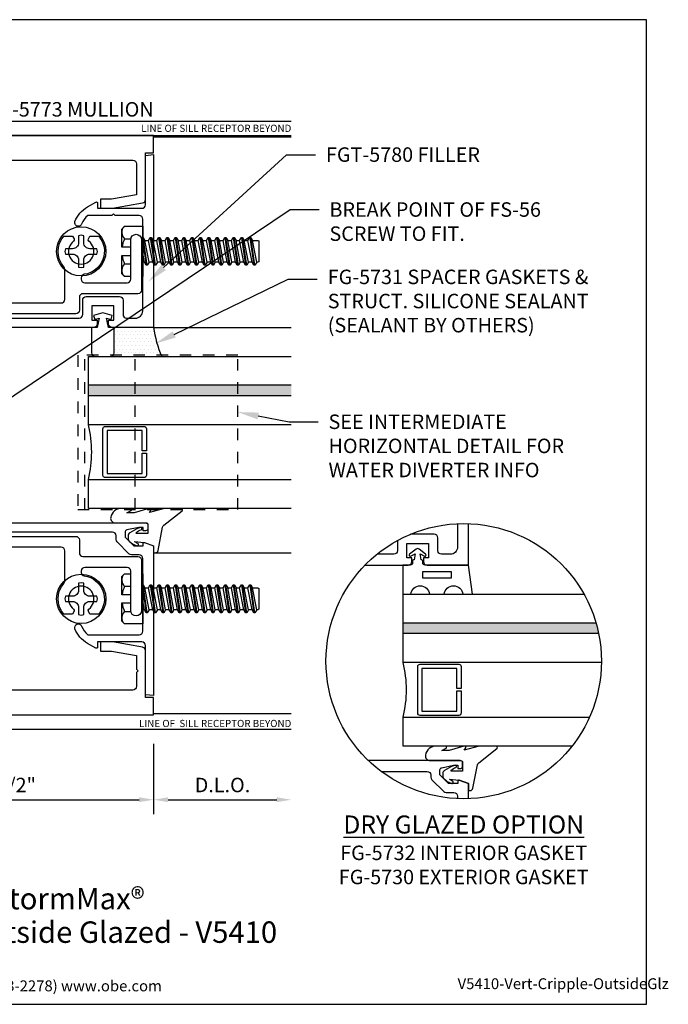
# Model space of a CAD drawing. Units: inches. Extents: x -5.5 to 5.7, y 0 to 8.5.
# Drawn here: x 0.1 to 5.7, y 0 to 8.5 of the extents above; entities that cross this region are included whole.
import ezdxf
from ezdxf import colors
from ezdxf.entities.mleader import LeaderData, LeaderLine
from ezdxf.enums import TextEntityAlignment as Align
from ezdxf.math import Vec2, Vec3

# ---------------------------------------------------------------- set-up
doc = ezdxf.new("R2010")
doc.units = ezdxf.units.IN
doc.header["$MEASUREMENT"] = 0
doc.linetypes.add('HIDDEN2', pattern=[0.1875, 0.125, -0.0625])
for name, color, linetype in [('Accessory', 7, 'Continuous'), ('Dimension', 3, 'Continuous'), ('Extrusion', 1, 'Continuous'), ('Fastener', 7, 'Continuous'), ('Gasket', 7, 'Continuous'), ('Glazing', 4, 'Continuous'), ('Misc.', 7, 'Continuous'), ('Sealant', 3, 'Continuous'), ('Tag', 7, 'Continuous'), ('Text', 6, 'Continuous'), ('Thermal', 2, 'Continuous'), ('Vis_beyond', 7, 'Continuous'), ('Wipeout', 8, 'Continuous')]:
    doc.layers.add(name, color=color, linetype=linetype)
doc.styles.get("Standard").update_dxf_attribs({"font": 'arial.ttf'})
doc.dimstyles.new('FULL', dxfattribs={"dimtxt": 0.125, "dimasz": 0.125, "dimexe": 0.125, "dimexo": 0.125, "dimgap": 0.0625, "dimtad": 1, "dimdec": 4, "dimzin": 3, "dimdsep": 46, "dimlunit": 4, "dimtxsty": 'Standard', "dimcen": 0.125, "dimclrd": 256, "dimclre": 256, "dimclrt": 256, "dimadec": 0, "dimazin": 0, "dimtfac": 1, "dimtdec": 4, "dimtofl": 0, "dimtmove": 0, "dimatfit": 3, "dimfxl": 1, "dimfrac": 2, "dimtolj": 1, "dimtzin": 3, "dimarcsym": 0})
pattern_1 = [(45, (-7.2658, 45.425167), (-0.04419417, 0.04419417), []), (135, (-7.2658, 45.425167), (-0.04419417, -0.04419417), [])]

# ---------------------------------------------------------------- blocks, each defined once
blk = doc.blocks.new('Web_Detail_Title_Block')
at = {"layer": 'defpoints'}
blk.add_lwpolyline([(-5.5, 0), (5.5, 0), (5.5, 8.5), (-5.5, 8.5)], close=True, dxfattribs=at)
at = {"layer": 'Tag', "insert": (0, 0.112), "char_height": 0.094, "attachment_point": 8}
blk.add_mtext_dynamic_manual_height_columns('1-866-OLDCASTLE (653-2278) www.obe.com', width=2.879054, gutter_width=0.625, heights=[0.1233], dxfattribs=at)
at = {"layer": 'Tag'}
for tag, p, height in [('SYSTEM_001', (-0.4283, 0.8374), 0.185), ('DET_NAME_NO_001', (-1.067, 0.4835), 0.185), ('DETNO_TITLE_001', (3.872, 0.1308), 0.094)]:
    blk.add_attdef(tag, p, '', height=height, dxfattribs=at)
blk.add_attdef('DATE', text='', height=0.094, dxfattribs=at).set_placement((-5.25, 0.112), align=Align.BOTTOM_LEFT)
blk = doc.blocks.new('*U3')
at = {"linetype": 'ByBlock', "ltscale": 0.25}
blk.add_lwpolyline([(0.323, 0.0937), (0.2886, -0.0354), (0.3076, -0.0233, -0.593152), (0.323, -0.0317), (0.323, -0.0404), (0.2852, -0.1673), (0.2852, -0.2303), (0.3041, -0.1929, -0.789444), (0.323, -0.1975), (0.323, -0.2776, -0.365977), (0.2447, -0.3703, -0.464153), (0.198, -0.3309), (0.198, -0.065, 0.414214), (0.183, -0.05), (0.1054, -0.05), (0.1054, -0.1451, 0.674091), (0.114, -0.1486, 0.114513), (0.1385, -0.1079, -0.957832), (0.1577, -0.1132, -0.070181), (0.1452, -0.1458), (0.1122, -0.2055, -0.272631), (0.0859, -0.2209), (0.063, -0.2209, -0.221695), (0.0401, -0.2102), (0.0258, -0.1932, -0.113343), (0.0003, -0.1433, -0.909486), (0.0191, -0.1367, 0.08004), (0.0378, -0.1643), (0.029, -0.0812, 0.0586), (0.0285, -0.0793), (0, 0), (-0.061, 0), (-0.061, 0.0144, -0.359898), (-0.0407, 0.039), (0.1603, 0.0774, 0.182121), (0.179, 0.0889), (0.3006, 0.2452, -0.714029), (0.323, 0.2375)], format="xyb", close=True, dxfattribs=at)
blk = doc.blocks.new('1.312in_Glz_1.75')
h = blk.add_hatch(color=256)
h.dxf.hatch_style = 1
h.paths.add_polyline_path([(-0.25, 0), (-0.34, 0), (-0.34, -1.75), (-0.25, -1.75)])
for p, q in [((-0.34, -1.75), (-0.34, 0)), ((-0.25, -1.75), (-0.25, 0))]:
    blk.add_line(p, q)
for points in [[(-1.312, -1.75), (-1.312, 0), (-1.062, 0), (-1.062, -1.75)], [(-0.59, -1.75), (-0.59, 0), (0, 0), (0, -1.75)]]:
    blk.add_lwpolyline(points)
blk.add_lwpolyline([(-0.816, -0.464), (-0.641, -0.464), (-0.641, -0.161), (-1.011, -0.161), (-1.011, -0.464), (-0.836, -0.464), (-0.836, -0.5), (-1.027, -0.5, -0.414214), (-1.047, -0.48), (-1.047, -0.145, -0.414214), (-1.027, -0.125), (-0.625, -0.125, -0.414214), (-0.605, -0.145), (-0.605, -0.48, -0.414214), (-0.625, -0.5), (-0.816, -0.5)], format="xyb", close=True)
blk.add_arc((-0.826, 0.9718), 1, 256.34942, 283.65058)
blk = doc.blocks.new('fs8')
at = {"linetype": 'ByBlock'}
for p, q in [((-0.9831, 0.0945), (-0.9474, -0.0945)), ((-0.9681, 0.1205), (-0.9324, -0.1205)), ((-0.9224, -0.1205), (-0.9581, 0.1205)), ((-0.9431, 0.0945), (-0.9074, -0.0945)), ((-0.9117, 0.0945), (-0.8759, -0.0945)), ((-0.8967, 0.1205), (-0.8609, -0.1205)), ((-0.8509, -0.1205), (-0.8867, 0.1205)), ((-0.8716, 0.0945), (-0.8359, -0.0945)), ((-0.8402, 0.0945), (-0.8045, -0.0945)), ((-0.8252, 0.1205), (-0.7895, -0.1205)), ((-0.7795, -0.1205), (-0.8152, 0.1205)), ((-0.8002, 0.0945), (-0.7645, -0.0945)), ((-0.7688, 0.0945), (-0.7331, -0.0945)), ((-0.7538, 0.1205), (-0.7181, -0.1205)), ((-0.7081, -0.1205), (-0.7438, 0.1205)), ((-0.7288, 0.0945), (-0.6931, -0.0945)), ((-0.6974, 0.0945), (-0.6617, -0.0945)), ((-0.6824, 0.1205), (-0.6467, -0.1205)), ((-0.6367, -0.1205), (-0.6724, 0.1205)), ((-0.6574, 0.0945), (-0.6216, -0.0945)), ((-0.6259, 0.0945), (-0.5902, -0.0945)), ((-0.6109, 0.1205), (-0.5752, -0.1205)), ((-0.5652, -0.1205), (-0.6009, 0.1205)), ((-0.5859, 0.0945), (-0.5502, -0.0945)), ((-0.5545, 0.0945), (-0.5188, -0.0945)), ((-0.5395, 0.1205), (-0.5038, -0.1205)), ((-0.4938, -0.1205), (-0.5295, 0.1205)), ((-0.5145, 0.0945), (-0.4788, -0.0945)), ((-0.4831, 0.0945), (-0.4474, -0.0945)), ((-0.4681, 0.1205), (-0.4324, -0.1205)), ((-0.4224, -0.1205), (-0.4581, 0.1205)), ((-0.4431, 0.0945), (-0.4074, -0.0945)), ((-0.4117, 0.0945), (-0.3759, -0.0945)), ((-0.3967, 0.1205), (-0.3609, -0.1205)), ((-0.3509, -0.1205), (-0.3867, 0.1205)), ((-0.3716, 0.0945), (-0.3359, -0.0945)), ((-0.3402, 0.0945), (-0.3045, -0.0945)), ((-0.3252, 0.1205), (-0.2895, -0.1205)), ((-0.2795, -0.1205), (-0.3152, 0.1205)), ((-0.3002, 0.0945), (-0.2645, -0.0945)), ((-0.2688, 0.0945), (-0.2331, -0.0945)), ((-0.2538, 0.1205), (-0.2181, -0.1205)), ((-0.2081, -0.1205), (-0.2438, 0.1205)), ((-0.2288, 0.0945), (-0.1931, -0.0945)), ((-0.1974, 0.0945), (-0.1617, -0.0945)), ((-0.1824, 0.1205), (-0.1467, -0.1205)), ((-0.1367, -0.1205), (-0.1724, 0.1205)), ((-0.1574, 0.0945), (-0.1216, -0.0945)), ((-0.1259, 0.0945), (-0.0902, -0.0945)), ((-0.1109, 0.1205), (-0.0752, -0.1205)), ((-0.0652, -0.1205), (-0.1009, 0.1205)), ((-0.0859, 0.0945), (-0.0502, -0.0945)), ((-0.0545, 0.0945), (-0.0188, -0.0945)), ((-0.0395, 0.1205), (-0.0038, -0.1205)), ((0, -0.0786), (-0.0295, 0.1205)), ((-0.0145, 0.0945), (0, 0.0178)), ((0.1572, 0.1083), (0, 0.1083)), ((0.1572, -0.1083), (0, -0.1083))]:
    blk.add_line(p, q, dxfattribs=at)
blk.add_lwpolyline([(0.181, 0.1927), (0.181, 0.035), (0.089, 0.035), (0.089, -0.035), (0.181, -0.035), (0.181, -0.1927), (0.1572, -0.2165), (0, -0.2165), (0, 0.2165), (0.1572, 0.2165)], close=True, dxfattribs=at)
for points in [[(0.1786, 0.035, 0.074394), (0.1572, 0.1083, 0.414214), (0.1617, 0.212)], [(0.1617, -0.212, 0.414214), (0.1572, -0.1083, 0.074394), (0.1786, -0.035)]]:
    blk.add_lwpolyline(points, format="xyb", dxfattribs=at)
blk.add_lwpolyline([(0, -0.1205), (-0.0038, -0.1205), (-0.0188, -0.0945), (-0.0502, -0.0945), (-0.0652, -0.1205), (-0.0752, -0.1205), (-0.0902, -0.0945), (-0.1216, -0.0945), (-0.1367, -0.1205), (-0.1467, -0.1205), (-0.1617, -0.0945), (-0.1931, -0.0945), (-0.2081, -0.1205), (-0.2181, -0.1205), (-0.2331, -0.0945), (-0.2645, -0.0945), (-0.2795, -0.1205), (-0.2895, -0.1205), (-0.3045, -0.0945), (-0.3359, -0.0945), (-0.3509, -0.1205), (-0.3609, -0.1205), (-0.3759, -0.0945), (-0.4074, -0.0945), (-0.4224, -0.1205), (-0.4324, -0.1205), (-0.4474, -0.0945), (-0.4788, -0.0945), (-0.4938, -0.1205), (-0.5038, -0.1205), (-0.5188, -0.0945), (-0.5502, -0.0945), (-0.5652, -0.1205), (-0.5752, -0.1205), (-0.5902, -0.0945), (-0.6216, -0.0945), (-0.6367, -0.1205), (-0.6467, -0.1205), (-0.6617, -0.0945), (-0.6931, -0.0945), (-0.7081, -0.1205), (-0.7181, -0.1205), (-0.7331, -0.0945), (-0.7645, -0.0945), (-0.7795, -0.1205), (-0.7895, -0.1205), (-0.8045, -0.0945), (-0.8359, -0.0945), (-0.8509, -0.1205), (-0.8609, -0.1205), (-0.8759, -0.0945), (-0.9074, -0.0945), (-0.9224, -0.1205), (-0.9324, -0.1205), (-0.9474, -0.0945), (-0.9913, -0.0945), (-1, -0.0895), (-1, 0.0895), (-0.9913, 0.0945), (-0.9831, 0.0945), (-0.9681, 0.1205), (-0.9581, 0.1205), (-0.9431, 0.0945), (-0.9117, 0.0945), (-0.8967, 0.1205), (-0.8867, 0.1205), (-0.8716, 0.0945), (-0.8402, 0.0945), (-0.8252, 0.1205), (-0.8152, 0.1205), (-0.8002, 0.0945), (-0.7688, 0.0945), (-0.7538, 0.1205), (-0.7438, 0.1205), (-0.7288, 0.0945), (-0.6974, 0.0945), (-0.6824, 0.1205), (-0.6724, 0.1205), (-0.6574, 0.0945), (-0.6259, 0.0945), (-0.6109, 0.1205), (-0.6009, 0.1205), (-0.5859, 0.0945), (-0.5545, 0.0945), (-0.5395, 0.1205), (-0.5295, 0.1205), (-0.5145, 0.0945), (-0.4831, 0.0945), (-0.4681, 0.1205), (-0.4581, 0.1205), (-0.4431, 0.0945), (-0.4117, 0.0945), (-0.3967, 0.1205), (-0.3867, 0.1205), (-0.3716, 0.0945), (-0.3402, 0.0945), (-0.3252, 0.1205), (-0.3152, 0.1205), (-0.3002, 0.0945), (-0.2688, 0.0945), (-0.2538, 0.1205), (-0.2438, 0.1205), (-0.2288, 0.0945), (-0.1974, 0.0945), (-0.1824, 0.1205), (-0.1724, 0.1205), (-0.1574, 0.0945), (-0.1259, 0.0945), (-0.1109, 0.1205), (-0.1009, 0.1205), (-0.0859, 0.0945), (-0.0545, 0.0945), (-0.0395, 0.1205), (-0.0295, 0.1205), (-0.0145, 0.0945), (0, 0.0945)], dxfattribs=at)
blk = doc.blocks.new('*D7')
at = {"layer": 'defpoints', "color": 0, "transparency": 16777216}
for p in [(-1.25, 2.374), (1.25, 2.374), (1.25, 1.766)]:
    blk.add_point(p, dxfattribs=at)
at = {"layer": 'Dimension', "linetype": 'ByBlock', "lineweight": -2, "transparency": 16777216}
for p, q in [((-1.25, 2.249), (-1.25, 1.641)), ((1.25, 2.249), (1.25, 1.641)), ((-1.125, 1.766), (1.125, 1.766))]:
    blk.add_line(p, q, dxfattribs=at)
at = {"layer": 'Dimension', "transparency": 16777216}
for points in [[(-1.125, 1.7868), (-1.125, 1.7452), (-1.25, 1.766)], [(1.125, 1.7868), (1.125, 1.7452), (1.25, 1.766)]]:
    blk.add_solid(points, dxfattribs=at)
at = {"layer": 'Dimension', "transparency": 16777216, "insert": (0, 1.8931), "char_height": 0.125, "attachment_point": 5}
blk.add_mtext('\\A1;2 1/2"', dxfattribs=at)
blk = doc.blocks.new('*D8')
at = {"layer": 'defpoints', "color": 0, "transparency": 16777216}
for p in [(1.25, 2.374), (2.4375, 2.374), (2.4375, 1.766)]:
    blk.add_point(p, dxfattribs=at)
at = {"layer": 'Dimension', "linetype": 'ByBlock', "lineweight": -2, "transparency": 16777216}
for p, q in [((1.25, 2.249), (1.25, 1.641)), ((1.375, 1.766), (2.3125, 1.766))]:
    blk.add_line(p, q, dxfattribs=at)
at = {"layer": 'Dimension', "transparency": 16777216}
for points in [[(1.375, 1.7868), (1.375, 1.7452), (1.25, 1.766)], [(2.3125, 1.7868), (2.3125, 1.7452), (2.4375, 1.766)]]:
    blk.add_solid(points, dxfattribs=at)
at = {"layer": 'Dimension', "transparency": 16777216, "insert": (1.8437, 1.8932), "char_height": 0.125, "attachment_point": 5}
blk.add_mtext('\\A1;D.L.O.', dxfattribs=at)
blk = doc.blocks.new('FG5790-02')
at = {"linetype": 'ByBlock', "ltscale": 0.75}
for p, q in [((0.667, 0), (-0.667, 0)), ((0.667, -0.4343), (-0.667, -0.4343))]:
    blk.add_line(p, q, dxfattribs=at)
blk.add_lwpolyline([(0.667, -1.3184), (-0.667, -1.3184), (-0.667, 0.0616), (0.667, 0.0616)], close=True, dxfattribs=at)
blk = doc.blocks.new('fg5731')
at = {"color": 0, "linetype": 'ByBlock', "ltscale": 0.25}
blk.add_lwpolyline([(-0.1192, -0.0703), (-0.0834, -0.0799), (-0.062, 0.0001), (-0.0834, 0.0801), (-0.1192, 0.0705), (-0.1086, 0.0311), (-0.187, 0.0491), (-0.187, 0.0971), (-0.406, 0.0971, 0.414214), (-0.437, 0.0661), (-0.437, -0.0659, 0.414214), (-0.406, -0.0969), (-0.187, -0.0969), (-0.187, -0.0489), (-0.1086, -0.0309)], format="xyb", close=True, dxfattribs=at)
blk = doc.blocks.new('fg5773_P&D')
at = {"layer": 'Thermal', "ltscale": 0.75}
h = blk.add_hatch(dxfattribs=at)
h.set_pattern_fill('ANSI37', color=256, scale=0.5)
h.set_pattern_definition(pattern_1)
h.paths.add_polyline_path([(-0.2151, 2.2205, -0.414214), (-0.2401, 2.2455), (-0.2401, 2.3605), (-0.4371, 2.3605, 0.414214), (-0.4681, 2.3295), (-0.4681, 2.2865, 0.288849), (-0.4504, 2.2585, -0.798613), (-0.4591, 2.2205), (-0.4681, 2.2205), (-0.4681, 1.9705), (-0.4591, 1.9705, -0.798613), (-0.4504, 1.9324, 0.288849), (-0.4681, 1.9045), (-0.4681, 1.8615, 0.414214), (-0.4371, 1.8305), (-0.2401, 1.8305), (-0.2401, 1.9454, -0.414212), (-0.2151, 1.9704, -0.127035)])
at = {"linetype": 'ByBlock', "ltscale": 0.75}
for points in [[(-0.547, 2.2205), (-0.4591, 2.2205, 0.798613), (-0.4504, 2.2585, -0.288849), (-0.4681, 2.2865), (-0.4681, 2.3295, -0.414214), (-0.4371, 2.3605), (-0.2401, 2.3605), (-0.2401, 2.2455, 1), (-0.1901, 2.2455), (-0.1901, 2.4234, 0.414214), (-0.2211, 2.4544), (-0.468, 2.4544), (-0.468, 3.3765, 0.414214), (-0.529, 3.4375), (-0.593, 3.4375, -0.414214), (-0.624, 3.4685), (-0.624, 3.5935, 0.414214), (-0.655, 3.6245), (-0.969, 3.6245, 0.414214), (-1, 3.5935), (-1, 3.4685, -0.414214), (-1.031, 3.4375), (-1.094, 3.4375, -0.414214), (-1.156, 3.4995), (-1.156, 3.985), (-1.171, 4), (-1.156, 4.015), (-1.156, 4.725, -0.414214), (-1.094, 4.787), (1.071, 4.787, -0.414214), (1.102, 4.756), (1.102, 4.4879), (0.8872, 4.45), (0.791, 4.45), (0.791, 4.372), (0.894, 4.372), (1.1544, 4.4179, 0.36397), (1.18, 4.4484), (1.18, 4.85), (1.25, 4.85), (1.25, 5), (-1.25, 5), (-1.25, 3.3435), (-0.893, 3.3435, 0.414214), (-0.862, 3.3745), (-0.862, 3.4055), (-0.906, 3.4055), (-0.906, 3.5305), (-0.718, 3.5305), (-0.718, 3.4055), (-0.762, 3.4055), (-0.762, 3.3747, 0.414214), (-0.7308, 3.3435), (-0.593, 3.3435, -0.414214), (-0.562, 3.3125), (-0.562, 2.2355)], [(-0.547, 1.9705), (-0.562, 1.9555), (-0.562, 1.6875, -0.414214), (-0.593, 1.6565), (-1.18, 1.6565, 0.414214), (-1.2, 1.6365), (-1.2, 1.6075, 0.414214), (-1.18, 1.5875), (-1.16, 1.5875), (-1.16, 1.6165), (-1.122, 1.6165), (-1.0198, 1.5948, -0.354119), (-1.004, 1.5752), (-1.004, 1.5325), (-1.078, 1.4585), (-1.16, 1.4585), (-1.16, 1.4795, 0.517616), (-1.1707, 1.487), (-1.25, 1.4585), (-1.25, 0), (1.25, 0), (1.25, 0.15), (1.18, 0.15), (1.18, 0.5516, 0.36397), (1.1544, 0.5821), (0.894, 0.628), (0.791, 0.628), (0.791, 0.55), (0.8872, 0.55), (1.102, 0.5121), (1.102, 0.3931), (1.117, 0.3781), (1.102, 0.3631), (1.102, 0.244, -0.414214), (1.071, 0.213), (-1.094, 0.213, -0.414214), (-1.156, 0.275), (-1.156, 0.985), (-1.171, 1), (-1.156, 1.015), (-1.156, 1.3495, -0.414214), (-1.125, 1.3805), (-1.0585, 1.3805, 0.198912), (-1.0366, 1.3896), (-0.9351, 1.4911, 0.198912), (-0.926, 1.513), (-0.926, 1.5315, -0.414214), (-0.895, 1.5625), (-0.53, 1.5625, 0.414214), (-0.468, 1.6245), (-0.468, 1.7365), (-0.2211, 1.7365, 0.414214), (-0.1901, 1.7675), (-0.1901, 1.9455), (-0.1901, 1.9453, 1.001963), (-0.2401, 1.9454), (-0.2401, 1.8305), (-0.4371, 1.8305, -0.414214), (-0.4681, 1.8615), (-0.4681, 1.9045, -0.288849), (-0.4504, 1.9324, 0.798613), (-0.4591, 1.9705)]]:
    blk.add_lwpolyline(points, format="xyb", close=True, dxfattribs=at)
at = {"layer": 'Thermal', "ltscale": 0.75}
blk.add_line((-0.4681, 1.9705), (-0.4681, 2.2205), dxfattribs=at)
blk.add_arc((0.269, 2.0955), 0.5, 165.52042, 194.47962, dxfattribs=at)
blk = doc.blocks.new('fg5780_P&D')
at = {"layer": 'Thermal', "ltscale": 0.75}
h = blk.add_hatch(dxfattribs=at)
h.set_pattern_fill('ANSI37', color=256, scale=0.5)
h.set_pattern_definition(pattern_1)
h.paths.add_polyline_path([(-0.142, 3.0835), (-0.151, 3.0835, -0.798613), (-0.1596, 3.1215, 0.288849), (-0.142, 3.1495), (-0.142, 3.1925, 0.414214), (-0.173, 3.2235), (-0.37, 3.2235), (-0.37, 3.1085, -0.414214), (-0.395, 3.0835, -0.127017), (-0.395, 2.8335, -0.414214), (-0.37, 2.8085), (-0.37, 2.6935), (-0.173, 2.6935, 0.414214), (-0.142, 2.7245), (-0.142, 2.7675, 0.288849), (-0.1596, 2.7955, -0.798613), (-0.151, 2.8335), (-0.142, 2.8335)])
at = {"linetype": 'ByBlock'}
for points in [[(-0.0726, 3.0835), (-0.151, 3.0835, -0.798613), (-0.1596, 3.1215, 0.288849), (-0.142, 3.1495), (-0.142, 3.1925, 0.414214), (-0.173, 3.2235), (-0.37, 3.2235), (-0.37, 3.1085, -1), (-0.42, 3.1085), (-0.42, 3.2545, -0.414214), (-0.389, 3.2855), (-0.173, 3.2855, 0.414214), (-0.142, 3.3165), (-0.142, 3.3615, -0.414214), (-0.08, 3.4235), (0.607, 3.4235, 0.414214), (0.638, 3.4545), (0.638, 3.5795, -0.414214), (0.669, 3.6105), (0.955, 3.6105, -0.414214), (0.986, 3.5795), (0.986, 3.4545, 0.414214), (1.017, 3.4235), (1.094, 3.4235, 0.414214), (1.156, 3.4855), (1.156, 3.985), (1.171, 4), (1.156, 4.015), (1.156, 4.279, 0.414214), (1.125, 4.31), (0.918, 4.31), (0.903, 4.325), (0.888, 4.31), (0.6816, 4.31, 0.122984), (0.6289, 4.2357, -1), (0.5712, 4.2583, -0.170252), (0.679, 4.3838), (0.751, 4.4253, -0.57735), (0.766, 4.4167), (0.766, 4.372), (1.149, 4.372, 0.414214), (1.18, 4.403), (1.18, 4.8289), (1.25, 4.835), (1.25, 3.3435), (0.893, 3.3435, -0.414214), (0.862, 3.3745), (0.862, 3.4055), (0.906, 3.4055), (0.906, 3.5305), (0.718, 3.5305), (0.718, 3.4055), (0.762, 3.4055), (0.762, 3.3747, -0.414214), (0.7308, 3.3435), (-0.031, 3.3435, 0.414214), (-0.062, 3.3125), (-0.062, 3.0941)], [(-0.0726, 2.8335), (-0.062, 2.8229), (-0.062, 1.6875, 0.414214), (-0.031, 1.6565), (1.18, 1.6565, -0.414214), (1.2, 1.6365), (1.2, 1.6075, -0.414214), (1.18, 1.5875), (1.16, 1.5875), (1.16, 1.6165), (1.122, 1.6165), (1.0198, 1.5948, 0.354119), (1.004, 1.5752), (1.004, 1.5325), (1.078, 1.4585), (1.16, 1.4585), (1.16, 1.4795, -0.517616), (1.1707, 1.487), (1.25, 1.4585), (1.25, 0.165), (1.18, 0.1711), (1.18, 0.597, 0.414214), (1.149, 0.628), (0.766, 0.628), (0.766, 0.5833, -0.57735), (0.751, 0.5747), (0.679, 0.6162, -0.170252), (0.5712, 0.7417, -1), (0.6289, 0.7643, 0.122984), (0.6816, 0.69), (1.125, 0.69, 0.414214), (1.156, 0.721), (1.156, 0.985), (1.171, 1), (1.156, 1.015), (1.156, 1.3495, 0.414214), (1.125, 1.3805), (1.0585, 1.3805, -0.198912), (1.0366, 1.3896), (0.9351, 1.4911, -0.198912), (0.926, 1.513), (0.926, 1.5455, 0.414214), (0.895, 1.5765), (-0.08, 1.5765, -0.414214), (-0.142, 1.6385), (-0.142, 2.6005, 0.414214), (-0.173, 2.6315), (-0.389, 2.6315, -0.414214), (-0.42, 2.6625), (-0.42, 2.8085, -1), (-0.37, 2.8085), (-0.37, 2.6935), (-0.173, 2.6935, 0.414214), (-0.142, 2.7245), (-0.142, 2.7675, 0.288849), (-0.1596, 2.7955, -0.798613), (-0.151, 2.8335)]]:
    blk.add_lwpolyline(points, format="xyb", close=True, dxfattribs=at)
at = {"layer": 'Thermal', "ltscale": 0.75}
blk.add_line((-0.142, 3.0835), (-0.142, 2.8335), dxfattribs=at)
blk.add_arc((-0.8791, 2.9585), 0.5, 345.52249, 14.47751, dxfattribs=at)
blk = doc.blocks.new('Gen_PH_Plan')
blk.add_lwpolyline([(0.0195, 0.0635), (0.0195, 0.1152), (0, 0.1194), (-0.0195, 0.1152), (-0.0195, 0.0635, -0.414214), (-0.0635, 0.0195), (-0.1152, 0.0195), (-0.1194, 0), (-0.1152, -0.0195), (-0.0635, -0.0195, -0.414214), (-0.0195, -0.0635), (-0.0195, -0.1152), (0, -0.1194), (0.0195, -0.1152), (0.0195, -0.0635, -0.414214), (0.0635, -0.0195), (0.1152, -0.0195), (0.1194, 0), (0.1152, 0.0195), (0.0635, 0.0195, -0.414214)], format="xyb", close=True)
blk.add_circle((0, 0), 0.1814)
blk = doc.blocks.new('fg5714_BF')
at = {"color": 0, "linetype": 'ByBlock', "ltscale": 0.75}
blk.add_lwpolyline([(-0.157, 3.4295), (-0.157, 1.5705, 0.414214), (-0.126, 1.5395), (0.578, 1.5395, -0.414214), (0.609, 1.5085), (0.609, 1.3965, 0.414214), (0.64, 1.3655), (1.115, 1.3655, -0.414214), (1.146, 1.3345), (1.146, 0.8995, -1), (1.052, 0.8995), (1.052, 1.2405, 0.414214), (1.021, 1.2715), (0.656, 1.2715, 0.414214), (0.625, 1.2405), (0.625, 1.2289, 0.375316), (0.6518, 1.1982, -0.596163), (0.7761, 0.869), (0.7007, 0.869), (0.6871, 0.8925, -0.379338), (0.6911, 0.912, 2.998063), (0.559, 0.912, -0.379471), (0.563, 0.8925), (0.5494, 0.869), (0.4739, 0.869, -0.377848), (0.4761, 1.1335, 0.18478), (0.484, 1.1542), (0.484, 1.4145, 0.414214), (0.453, 1.4455), (-0.453, 1.4455, 0.414214), (-0.484, 1.4145), (-0.484, 1.1542, 0.18478), (-0.4761, 1.1335, -0.377848), (-0.4739, 0.869), (-0.5494, 0.869), (-0.563, 0.8925, -0.379471), (-0.559, 0.912, 2.998063), (-0.6911, 0.912, -0.379338), (-0.6871, 0.8925), (-0.7007, 0.869), (-0.7761, 0.869, -0.596163), (-0.6518, 1.1982, 0.375316), (-0.625, 1.2289), (-0.625, 1.2405, 0.414214), (-0.656, 1.2715), (-1.021, 1.2715, 0.414214), (-1.052, 1.2405), (-1.052, 0.8995, -1), (-1.146, 0.8995), (-1.146, 1.3345, -0.414214), (-1.115, 1.3655), (-0.64, 1.3655, 0.414214), (-0.609, 1.3965), (-0.609, 1.5085, -0.414214), (-0.578, 1.5395), (-0.282, 1.5395, 0.414214), (-0.251, 1.5705), (-0.251, 3.4295, 0.414214), (-0.282, 3.4605), (-0.578, 3.4605, -0.414214), (-0.609, 3.4915), (-0.609, 3.6035, 0.414214), (-0.64, 3.6345), (-1.115, 3.6345, -0.414214), (-1.146, 3.6655), (-1.146, 4.1005, -1), (-1.052, 4.1005), (-1.052, 3.7595, 0.414214), (-1.021, 3.7285), (-0.656, 3.7285, 0.414214), (-0.625, 3.7595), (-0.625, 3.7711, 0.375316), (-0.6518, 3.8018, -0.596163), (-0.7761, 4.131), (-0.7007, 4.131), (-0.6871, 4.1075, -0.379338), (-0.6911, 4.088, 2.998063), (-0.559, 4.088, -0.379471), (-0.563, 4.1075), (-0.5494, 4.131), (-0.4739, 4.131, -0.377848), (-0.4761, 3.8665, 0.18478), (-0.484, 3.8458), (-0.484, 3.5855, 0.414214), (-0.453, 3.5545), (0.453, 3.5545, 0.414214), (0.484, 3.5855), (0.484, 3.8458, 0.18478), (0.4761, 3.8665, -0.377848), (0.4739, 4.131), (0.5494, 4.131), (0.563, 4.1075, -0.379471), (0.559, 4.088, 2.998063), (0.6911, 4.088, -0.379338), (0.6871, 4.1075), (0.7007, 4.131), (0.7761, 4.131, -0.596163), (0.6518, 3.8018, 0.375316), (0.625, 3.7711), (0.625, 3.7595, 0.414214), (0.656, 3.7285), (1.021, 3.7285, 0.414214), (1.052, 3.7595), (1.052, 4.1005, -1), (1.146, 4.1005), (1.146, 3.6655, -0.414214), (1.115, 3.6345), (0.64, 3.6345, 0.414214), (0.609, 3.6035), (0.609, 3.4915, -0.414214), (0.578, 3.4605), (-0.126, 3.4605, 0.414214)], format="xyb", close=True, dxfattribs=at)
blk = doc.blocks.new('*U17')
at = {"linetype": 'ByBlock', "ltscale": 0.25}
blk.add_lwpolyline([(-0.1033, -0.25), (-0.2285, -0.25, 0.884652), (-0.3913, -0.25), (-0.4726, -0.25), (-0.4379, 0), (-0.064, 0, 0.414214), (-0.044, 0.02), (-0.044, 0.0346, -0.414214), (-0.032, 0.0466), (-0.0298, 0.0466), (-0.022, 0.0977), (-0.0604, 0.0768, -0.817154), (-0.0692, 0.0944), (-0.0123, 0.1388, -0.344167), (0.0123, 0.1388), (0.0692, 0.0944, -0.817154), (0.0604, 0.0768), (0.022, 0.0977), (0.0298, 0.0466), (0.032, 0.0466, -0.414214), (0.044, 0.0346), (0.044, 0.02, 0.414214), (0.064, 0), (0.1281, 0), (0.1281, -0.25), (0.0595, -0.25, 0.884652)], format="xyb", close=True, dxfattribs=at)
blk.add_lwpolyline([(-0.2929, -0.058), (-0.0429, -0.058), (-0.0429, -0.111), (-0.2929, -0.111)], close=True, dxfattribs=at)

msp = doc.modelspace()

# ---------------------------------------------------------------- hatches: boundary and pattern name
at = {"layer": 'Glazing'}
h = msp.add_hatch(color=256, dxfattribs=at)
h.dxf.hatch_style = 1
edge = h.paths.add_edge_path()
edge.add_arc((3.92456, 2.96222), 1.188, 11.611809, 16.083466)
edge.add_line((5.06606, 3.29134), (3.40264, 3.29134))
edge.add_line((3.40264, 3.29134), (3.40264, 3.20134))
edge.add_line((3.40264, 3.20134), (5.08825, 3.20134))
at = {"layer": 'Sealant'}
h = msp.add_hatch(dxfattribs=at)
h.set_pattern_fill('DOTS', color=256, scale=0.5)
h.paths.add_polyline_path([(1.25, 5.8435), (0.9089, 5.8435), (0.9089, 5.6245, -0.4142136), (0.8779, 5.5935), (1.32051, 5.5935, -0.0749981)])

# ---------------------------------------------------------------- linework, layer by layer
at = {"layer": 'Extrusion'}
for points in [[(3.07374, 3.79134), (3.44594, 3.79134, 0.4142136), (3.47714, 3.82254), (3.47714, 3.85334), (3.43314, 3.85334), (3.43314, 3.97834), (3.62114, 3.97834), (3.62114, 3.85334), (3.57714, 3.85334), (3.57714, 3.82234, 0.4142136), (3.60814, 3.79134), (3.96514, 3.79134), (3.96514, 4.14953)], [(3.87114, 4.14902), (3.87114, 3.94734, -0.4142136), (3.80914, 3.88534), (3.73214, 3.88534, -0.4142136), (3.70114, 3.91634), (3.70114, 4.02734, 0.4142136), (3.67014, 4.05834), (3.46645, 4.05834)], [(3.35314, 4.00376), (3.35314, 3.91634, -0.4142136), (3.32214, 3.88534), (3.17677, 3.88534)], [(3.96514, 1.77491), (3.96514, 1.90634), (3.8858, 1.93488, 0.5176164), (3.87514, 1.92734), (3.87514, 1.90634), (3.79314, 1.90634), (3.71914, 1.98034), (3.71914, 2.02306, -0.3541186), (3.73498, 2.04262), (3.83714, 2.06434), (3.87514, 2.06434), (3.87514, 2.03534), (3.89514, 2.03534, 0.4142136), (3.91514, 2.05534), (3.91514, 2.08434, 0.4142136), (3.89514, 2.10434), (3.10274, 2.10434)], [(3.21374, 2.01034), (3.61014, 2.01034, -0.4142136), (3.64114, 1.97934), (3.64114, 1.96087, 0.1989124), (3.65022, 1.93895), (3.75175, 1.83742, 0.1989124), (3.77367, 1.82834), (3.84014, 1.82834, -0.4142136), (3.87114, 1.79734), (3.87114, 1.77542)]]:
    msp.add_lwpolyline(points, format="xyb", dxfattribs=at)
at = {"layer": 'Glazing'}
for p, q in [((5.06606, 3.29134), (3.40264, 3.29134)), ((5.08825, 3.20134), (3.40264, 3.20134))]:
    msp.add_line(p, q, dxfattribs=at)
for points in [[(5.11251, 2.95134), (3.40264, 2.95134), (3.40264, 3.54134), (4.96185, 3.54134)], [(4.85957, 2.22934), (3.40264, 2.22934), (3.40264, 2.47934), (5.01, 2.47934)]]:
    msp.add_lwpolyline(points, dxfattribs=at)
msp.add_lwpolyline([(3.86664, 2.72534), (3.86664, 2.90034), (3.56364, 2.90034), (3.56364, 2.53034), (3.86664, 2.53034), (3.86664, 2.70534), (3.90264, 2.70534), (3.90264, 2.51434, -0.4142136), (3.88264, 2.49434), (3.54764, 2.49434, -0.4142136), (3.52764, 2.51434), (3.52764, 2.91634, -0.4142136), (3.54764, 2.93634), (3.88264, 2.93634, -0.4142136), (3.90264, 2.91634), (3.90264, 2.72534)], format="xyb", close=True, dxfattribs=at)
msp.add_arc((2.43089, 2.71534), 1, 346.349423, 13.650577, dxfattribs=at)
at = {"layer": 'Misc.'}
msp.add_circle((3.92456, 2.96222), 1.188, dxfattribs=at)
at = {"layer": 'Sealant'}
msp.add_arc((2.11392, 5.95222), 0.87074, 187.172758, 204.328937, dxfattribs=at)
at = {"layer": 'Vis_beyond'}
for p, q in [((-2.4375, 7.62458), (2.4375, 7.62458)), ((-2.4375, 7.5), (2.4375, 7.5)), ((1.25, 7.49), (2.4375, 7.49)), ((1.25, 5.8435), (2.4375, 5.8435)), ((1.26445, 3.89752), (2.4375, 3.89752)), ((1.25, 2.51), (2.4375, 2.51)), ((-2.4375, 2.37402), (2.4375, 2.37402))]:
    msp.add_line(p, q, dxfattribs=at)

# ---------------------------------------------------------------- block references
at = {"layer": 'Accessory', "linetype": 'HIDDEN2', "xscale": -1, "rotation": 90}
msp.add_blockref('FG5790-02', (0.6565, 4.9375), dxfattribs=at)
at = {"layer": 'Extrusion'}
for name in ['fg5773_P&D', 'fg5780_P&D']:
    msp.add_blockref(name, (0, 2.5), dxfattribs=at)
at = {"layer": 'Fastener', "rotation": 180}
for p in [(1.156, 6.5), (1.156, 3.5)]:
    msp.add_blockref('fs8', p, dxfattribs=at)
at = {"layer": 'Fastener', "xscale": 1.171926302250343, "yscale": 1.171926302250343, "zscale": 1.171926302250343}
for p in [(0.625, 6.5), (0.625, 3.5)]:
    msp.add_blockref('Gen_PH_Plan', p, dxfattribs=at)
at = {"layer": 'Gasket', "rotation": 90}
msp.add_blockref('fg5731', (0.812, 6.0305), dxfattribs=at)
at = {"layer": 'Gasket', "xscale": -1, "rotation": 270}
for p in [(1.25, 3.9585), (3.96514, 1.90634)]:
    msp.add_blockref('*U3', p, dxfattribs=at)
at = {"layer": 'Gasket', "xscale": -1}
msp.add_blockref('*U17', (3.52704, 3.79134), dxfattribs=at)
at = {"layer": 'Glazing', "rotation": 90}
msp.add_blockref('1.312in_Glz_1.75', (0.6875, 5.5935), dxfattribs=at)
at = {"layer": 'Tag'}
ref = msp.add_blockref('Web_Detail_Title_Block', (0, 0), dxfattribs=at)
ref.add_attrib('SYSTEM_001', '%%UFG-5750T StormMax®', (-1.31954, 0.82006), dxfattribs={"height": 0.185})
ref.add_attrib('DET_NAME_NO_001', '%%UCripple Vertical - Outside Glazed - V5410', (-2.37042, 0.53059), dxfattribs={"height": 0.185})
ref.add_attrib('DETNO_TITLE_001', 'V5410-Vert-Cripple-OutsideGlz', (3.87203, 0.1308), dxfattribs={"height": 0.094})

# ---------------------------------------------------------------- texts
at = {"layer": 'Text'}
for s, height, p in [('FGT-5773 MULLION', 0.125, (1.25, 7.62458)), ('LINE OF  SILL RECEPTOR BEYOND', 0.062, (2.4375, 2.37402))]:
    msp.add_text(s, height=height, dxfattribs=at).set_placement(p, align=Align.BOTTOM_RIGHT)
msp.add_text('LINE OF SILL RECEPTOR BEYOND', height=0.062, dxfattribs=at).set_placement((2.4375, 7.56229), align=Align.MIDDLE_RIGHT)
at = {"layer": 'Text', "insert": (3.92456, 1.63017), "char_height": 0.156, "attachment_point": 2}
msp.add_mtext_dynamic_manual_height_columns('{\\LDRY GLAZED OPTION\\P\\H0.80128x;\\lFG-5732 INTERIOR GASKET\\PFG-5730 EXTERIOR GASKET}', width=2.5200818, gutter_width=0.625, heights=[0], dxfattribs=at)

# ---------------------------------------------------------------- dimensions: what is measured, and where the dimension line sits
at = {"layer": 'Dimension'}
dim = msp.add_linear_dim(base=(1.25, 1.766), p1=(-1.25, 2.37402), p2=(1.25, 2.37402), dimstyle='FULL', override={"dimarcsym": 1}, dxfattribs=at)
dim.commit()
dim.dimension.update_dxf_attribs({"geometry": '*D7', "text_midpoint": (0, 1.89313)})
dim = msp.add_linear_dim(base=(2.4375, 1.766), p1=(1.25, 2.37402), p2=(2.4375, 2.37402), text='D.L.O.', dimstyle='FULL', override={"dimse2": 1, "dimarcsym": 1}, dxfattribs=at)
dim.commit()
dim.dimension.update_dxf_attribs({"geometry": '*D8', "text_midpoint": (1.84375, 1.89318)})

# ---------------------------------------------------------------- leaders
at = {"layer": 'Text'}
ml = msp.add_multileader_mtext('Standard', dxfattribs=at)
ml.set_content('FGT-5780 FILLER', color=256)
ml.set_leader_properties()
ml.build(insert=Vec2(0, 0))
ml.multileader.update_dxf_attribs({"dogleg_length": 0.25, "arrow_head_size": 0.18})
ctx = ml.context
ctx.base_point, ctx.char_height, ctx.arrow_head_size, ctx.landing_gap_size, ctx.plane_origin = Vec3(2.64676, 7.33432), 0.125, 0.18, 0.09, Vec3(1.20285, 6.72651)
notes = []
notes.append((ctx, [(0, (1, 1, 0), (2.39676, 7.33432), (1, 0), 0.25, [(0, [(1.20285, 6.2379)], 0, [])])]))
ctx.mtext.insert, ctx.mtext.width, ctx.mtext.flow_direction = Vec3(2.73676, 7.39789), 1.8778915, 5
ml = msp.add_multileader_mtext('Standard', dxfattribs=at)
ml.set_content('BREAK POINT OF FS-56 SCREW TO FIT.', color=256)
ml.set_leader_properties()
ml.build(insert=Vec2(0, 0))
ml.multileader.update_dxf_attribs({"dogleg_length": 0.25, "arrow_head_size": 0.18})
ctx = ml.context
ctx.base_point, ctx.char_height, ctx.arrow_head_size, ctx.landing_gap_size, ctx.plane_origin = Vec3(2.6766, 6.86001), 0.125, 0.18, 0.09, Vec3(-0.143, 5.11059)
notes.append((ctx, [(0, (1, 1, 0), (2.4266, 6.86001), (1, 0), 0.25, [(0, [(-0.28563, 5.03618)], 0, [])])]))
ctx.mtext.insert, ctx.mtext.width, ctx.mtext.flow_direction = Vec3(2.7666, 6.92358), 1.8501963, 5
ml = msp.add_multileader_mtext('Standard', dxfattribs=at)
ml.set_content('FG-5731 SPACER GASKETS & STRUCT. SILICONE SEALANT\\P{\\C7;(SEALANT BY OTHERS)}', color=256)
ml.set_leader_properties()
ml.build(insert=Vec2(0, 0))
ml.multileader.update_dxf_attribs({"dogleg_length": 0.25, "arrow_head_size": 0.18})
ctx = ml.context
ctx.base_point, ctx.char_height, ctx.arrow_head_size, ctx.landing_gap_size, ctx.plane_origin = Vec3(2.66172, 6.26126), 0.125, 0.18, 0.09, Vec3(1.26586, 5.3229)
notes.append((ctx, [(0, (1, 1, 0), (2.41172, 6.26126), (1, 0), 0.25, [(0, [(1.26586, 5.70416)], 0, [])])]))
ctx.mtext.insert, ctx.mtext.width, ctx.mtext.flow_direction = Vec3(2.75172, 6.34214), 2.5323792, 5
ml = msp.add_multileader_mtext('Standard', dxfattribs=at)
ml.set_content('SEE INTERMEDIATE HORIZONTAL DETAIL FOR WATER DIVERTER INFO', color=256)
ml.set_leader_properties()
ml.build(insert=Vec2(0, 0))
ml.multileader.update_dxf_attribs({"dogleg_length": 0.25, "arrow_head_size": 0.18})
ctx = ml.context
ctx.base_point, ctx.char_height, ctx.arrow_head_size, ctx.landing_gap_size, ctx.plane_origin = Vec3(2.66874, 5.02787), 0.125, 0.18, 0.09, Vec3(1.94393, 5.11274)
notes.append((ctx, [(0, (1, 1, 0), (2.41874, 5.02787), (1, 0), 0.25, [(0, [(1.97493, 5.11274)], 0, [])])]))
ctx.mtext.insert, ctx.mtext.width, ctx.mtext.flow_direction = Vec3(2.75874, 5.09144), 2.214798, 5
for ctx, leaders in notes:
    for number, flags, end, landing, length, lines in leaders:
        leader = LeaderData()
        leader.index, (leader.has_last_leader_line, leader.has_dogleg_vector, leader.attachment_direction) = number, flags
        leader.last_leader_point, leader.dogleg_vector, leader.dogleg_length = Vec3(end), Vec3(landing), length
        for number, points, colour, breaks in lines:
            line = LeaderLine()
            line.index, line.vertices, line.color, line.breaks = number, Vec3.list(points), colors.encode_raw_color(colour), breaks
            leader.lines.append(line)
        ctx.leaders.append(leader)

# ---------------------------------------------------------------- next in the draw order: wipeouts: each hides what was drawn before it
for points in [[(1.052, 6.2595), (1.052, 6.63182), (1.06114, 6.64765), (1.146, 6.64765), (1.146, 6.2595)], [(1.052, 3.7405), (1.052, 3.36818), (1.06114, 3.35235), (1.146, 3.35235), (1.146, 3.7405)]]:
    msp.add_wipeout(points).dxf.layer = 'Wipeout'

# ---------------------------------------------------------------- next in the draw order: block references
at = {"layer": 'Extrusion', "color": 7}
msp.add_blockref('fg5714_BF', (0, 2.5), dxfattribs=at)

doc.saveas('drawing.dxf')
